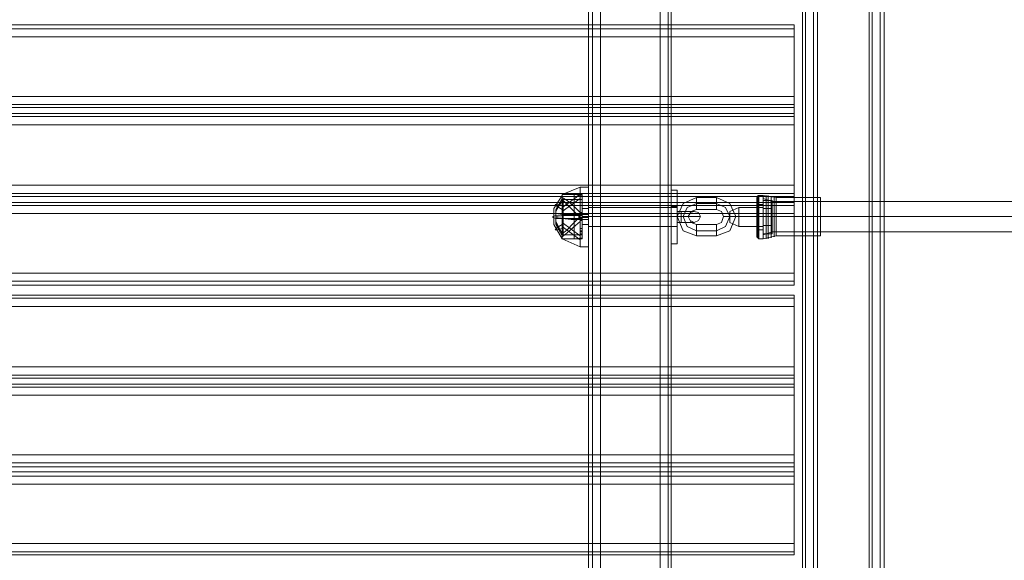
# Model space of a CAD drawing. Units: millimetres. Extents: x -3974 to 6045, y -2369 to 3748.
# Drawn here: x 513 to 1030, y 121 to 405 of the extents above; entities that cross this region are included whole.
import ezdxf

# ---------------------------------------------------------------- set-up
doc = ezdxf.new("R2010")
doc.units = ezdxf.units.MM

# ---------------------------------------------------------------- blocks, each defined once
blk = doc.blocks.new('WMF1')
at = {"color": 30, "lineweight": 0}
for points in [[(4657.45, -2242.72), (4657.45, -3177.49)], [(4657.45, -2242.72), (4657.45, -3177.49)], [(4658.51, -2242.72), (4658.51, -3177.49)], [(4658.51, -2242.72), (4658.51, -3177.49)], [(4660.63, -2242.72), (4660.63, -3177.49)], [(4660.63, -2242.72), (4660.63, -3177.49)], [(4676.26, -2242.72), (4660.63, -2242.72), (4660.63, -3177.49)], [(4660.63, -2242.72), (4676.26, -2242.72), (4676.26, -3177.49)], [(4660.63, -2242.72), (4660.63, -3177.49)], [(4660.63, -2242.72), (4660.63, -3177.49)], [(4660.63, -2242.72), (4660.63, -3177.49)], [(4676.26, -2242.72), (4676.26, -3177.49)], [(4676.26, -2242.72), (4676.26, -3177.49)], [(4676.26, -2242.72), (4676.26, -3177.49)], [(4676.26, -2242.72), (4676.26, -3177.49)], [(4676.26, -2242.72), (4676.26, -3177.49)], [(4679.18, -2242.72), (4679.18, -3177.49)], [(4679.18, -2242.72), (4679.18, -3177.49)], [(4679.18, -2242.72), (4679.18, -3177.49)], [(4679.18, -2242.72), (4679.18, -3177.49)], [(4679.18, -2242.72), (4679.18, -3177.49)], [(4679.18, -2242.72), (4679.18, -3177.49)], [(4658.51, -2250.41), (4658.51, -3169.81)], [(4658.51, -2250.41), (4658.51, -3169.81)], [(4658.51, -3169.81), (4658.51, -2250.41)], [(4658.51, -2250.41), (4658.51, -3169.81)], [(4660.63, -3169.81), (4660.63, -2250.41)], [(4660.63, -3169.81), (4660.63, -2250.41)], [(4660.63, -2250.41), (4676.26, -2250.41), (4676.26, -3169.81)], [(4676.26, -3169.81), (4660.63, -3169.81), (4660.63, -2250.41)], [(4676.26, -3169.81), (4660.63, -3169.81), (4660.63, -2250.41)], [(4676.26, -3169.81), (4676.26, -2250.41)], [(4676.26, -2250.41), (4676.26, -3169.81)], [(4676.26, -2250.41), (4676.26, -3169.81)], [(4679.18, -2250.41), (4679.18, -3169.81)], [(4679.18, -2250.41), (4679.18, -3169.81)], [(4679.18, -2250.41), (4679.18, -3169.81)], [(4679.18, -2250.41), (4679.18, -3169.81)], [(4657.45, -2263.39), (4657.45, -3156.82)], [(4657.45, -2263.39), (4657.45, -3156.82)], [(4657.45, -2263.39), (4657.45, -3156.82)], [(4657.45, -2263.39), (4657.45, -3156.82)], [(4657.45, -2700.17), (4657.45, -3147.55)], [(4657.45, -2700.17), (4657.45, -3147.55)], [(4716.55, -2732.5), (4724.23, -2732.5), (4724.23, -2712.62), (4731.92, -2712.62), (4731.92, -3157.62), (4724.23, -3157.62), (4724.23, -3137.47), (4716.55, -3137.47)], [(4731.13, -2712.62), (4731.13, -3157.62)], [(4731.92, -2712.62), (4731.92, -3157.62)], [(4731.92, -2712.62), (4731.92, -3157.62)], [(4731.92, -2712.62), (4731.92, -3157.62)], [(4734.04, -2712.62), (4734.04, -3157.62)], [(4734.04, -3157.62), (4734.04, -2712.62)], [(4735.1, -2712.62), (4735.1, -3157.62)], [(4735.1, -2712.62), (4735.1, -3157.62)], [(4735.1, -2712.62), (4735.1, -3157.62)], [(4735.1, -2712.62), (4735.1, -3157.62)], [(4657.45, -2722.7), (4657.45, -3147.55)], [(4657.45, -2722.7), (4657.45, -3147.55)], [(4713.63, -2732.5), (4713.63, -3137.47)], [(4713.63, -2732.5), (4713.63, -3137.47)], [(4713.63, -2732.5), (4713.63, -3137.47)], [(4713.63, -2732.5), (4713.63, -3137.47)], [(4714.43, -2732.5), (4714.43, -3137.47)], [(4714.43, -3137.47), (4714.43, -2732.5)], [(4716.55, -2732.5), (4716.55, -3137.47)], [(4716.55, -2732.5), (4716.55, -3137.47)], [(4716.55, -2732.5), (4716.55, -3137.47)], [(4724.23, -2732.5), (4716.55, -2732.5), (4716.55, -3137.47), (4724.23, -3137.47), (4724.23, -3157.62), (4731.92, -3157.62)], [(4717.61, -2732.5), (4717.61, -3137.47)], [(4711.51, -2959.64), (4242.14, -2959.64)], [(4711.51, -2959.64), (4242.14, -2959.64)], [(4711.51, -2960.7), (4242.14, -2960.7)], [(4711.51, -2960.7), (4242.14, -2960.7)], [(4711.51, -2962.82), (4711.51, -2960.7), (4711.51, -2959.64)], [(4711.51, -2959.64), (4711.51, -2960.7), (4711.51, -2962.82)], [(4711.51, -2962.82), (4242.14, -2962.82)], [(4711.51, -2962.82), (4711.51, -2978.45), (4242.14, -2978.45), (4242.14, -2962.82)], [(4711.51, -2981.37), (4711.51, -2980.57), (4711.51, -2978.45)], [(4711.51, -2978.45), (4711.51, -2980.57), (4711.51, -2981.37)], [(4711.51, -2980.57), (4242.14, -2980.57)], [(4711.51, -2980.57), (4242.14, -2980.57)], [(4711.51, -2982.96), (4711.51, -2981.37), (4242.14, -2981.37), (4242.14, -2982.96)], [(4242.14, -2981.37), (4711.51, -2981.37)], [(4711.51, -2981.37), (4711.51, -2982.96), (4242.14, -2982.96), (4242.14, -2981.37)], [(4242.14, -2982.96), (4711.51, -2982.96)], [(4711.51, -2983.75), (4242.14, -2983.75)], [(4711.51, -2983.75), (4242.14, -2983.75)], [(4711.51, -2985.88), (4711.51, -2983.75), (4711.51, -2982.96)], [(4711.51, -2982.96), (4711.51, -2983.75), (4711.51, -2985.88)], [(4711.51, -3004.69), (4711.51, -3003.9), (4711.51, -3001.78)], [(4711.51, -3001.78), (4711.51, -3003.9), (4711.51, -3004.69)], [(4711.51, -3003.9), (4242.14, -3003.9)], [(4711.51, -3003.9), (4242.14, -3003.9)], [(4711.51, -3006.28), (4711.51, -3004.69), (4242.14, -3004.69), (4242.14, -3006.28)], [(4242.14, -3004.69), (4711.51, -3004.69)], [(4711.51, -3004.69), (4711.51, -3006.28), (4242.14, -3006.28), (4242.14, -3004.69)], [(4242.14, -3006.28), (4711.51, -3006.28)], [(4711.51, -3007.08), (4242.14, -3007.08)], [(4711.51, -3007.08), (4242.14, -3007.08)], [(4711.51, -3009.2), (4711.51, -3007.08), (4711.51, -3006.28)], [(4711.51, -3006.28), (4711.51, -3007.08), (4711.51, -3009.2)], [(4711.51, -3024.84), (4711.51, -3009.2), (4242.14, -3009.2), (4242.14, -3024.84)], [(4711.51, -3024.84), (4242.14, -3024.84)], [(4711.51, -3028.02), (4711.51, -3026.96), (4711.51, -3024.84)], [(4711.51, -3024.84), (4711.51, -3026.96), (4711.51, -3028.02)], [(4711.51, -3026.96), (4242.14, -3026.96)], [(4711.51, -3026.96), (4242.14, -3026.96)], [(4711.51, -3028.02), (4242.14, -3028.02)], [(4711.51, -3028.02), (4242.14, -3028.02)], [(4711.51, -3030.67), (4242.14, -3030.67)], [(4711.51, -3030.67), (4242.14, -3030.67)], [(4711.51, -3031.46), (4242.14, -3031.46)], [(4711.51, -3031.46), (4242.14, -3031.46)], [(4711.51, -3033.58), (4711.51, -3031.46), (4711.51, -3030.67)], [(4711.51, -3030.67), (4711.51, -3031.46), (4711.51, -3033.58)], [(4711.51, -3033.58), (4242.14, -3033.58)], [(4711.51, -3033.58), (4711.51, -3049.48), (4242.14, -3049.48), (4242.14, -3033.58)], [(4711.51, -3052.4), (4711.51, -3051.6), (4711.51, -3049.48)], [(4711.51, -3049.48), (4711.51, -3051.6), (4711.51, -3052.4)], [(4711.51, -3051.6), (4242.14, -3051.6)], [(4711.51, -3051.6), (4242.14, -3051.6)], [(4711.51, -3053.99), (4711.51, -3052.4), (4242.14, -3052.4), (4242.14, -3053.99)], [(4242.14, -3052.4), (4711.51, -3052.4)], [(4711.51, -3052.4), (4711.51, -3053.99), (4242.14, -3053.99), (4242.14, -3052.4)], [(4242.14, -3053.99), (4711.51, -3053.99)], [(4711.51, -3054.78), (4242.14, -3054.78)], [(4711.51, -3054.78), (4242.14, -3054.78)], [(4711.51, -3056.9), (4711.51, -3054.78), (4711.51, -3053.99)], [(4711.51, -3053.99), (4711.51, -3054.78), (4711.51, -3056.9)], [(4711.51, -3075.72), (4711.51, -3074.66), (4711.51, -3072.54)], [(4711.51, -3072.54), (4711.51, -3074.66), (4711.51, -3075.72)], [(4711.51, -3074.66), (4242.14, -3074.66)], [(4711.51, -3074.66), (4242.14, -3074.66)], [(4711.51, -3077.05), (4711.51, -3075.72), (4242.14, -3075.72), (4242.14, -3077.05)], [(4242.14, -3075.72), (4711.51, -3075.72)], [(4711.51, -3075.72), (4711.51, -3077.05), (4242.14, -3077.05), (4242.14, -3075.72)], [(4242.14, -3077.05), (4711.51, -3077.05)], [(4711.51, -3078.11), (4242.14, -3078.11)], [(4711.51, -3078.11), (4242.14, -3078.11)], [(4711.51, -3080.23), (4711.51, -3078.11), (4711.51, -3077.05)], [(4711.51, -3077.05), (4711.51, -3078.11), (4711.51, -3080.23)], [(4711.51, -3095.86), (4711.51, -3080.23), (4242.14, -3080.23), (4242.14, -3095.86)], [(4711.51, -3095.86), (4242.14, -3095.86)], [(4711.51, -3098.78), (4711.51, -3097.98), (4711.51, -3095.86)], [(4711.51, -3095.86), (4711.51, -3097.98), (4711.51, -3098.78)], [(4711.51, -3097.98), (4242.14, -3097.98)], [(4711.51, -3097.98), (4242.14, -3097.98)], [(4711.51, -3098.78), (4242.14, -3098.78)], [(4711.51, -3098.78), (4242.14, -3098.78)]]:
    blk.add_lwpolyline(points, dxfattribs=at)
for points in [[(4658.51, -2242.72), (4658.51, -3177.49), (4658.51, -2242.72), (4658.51, -3177.49), (4658.51, -2242.72)], [(4678.38, -2242.72), (4678.38, -3177.49), (4678.38, -2242.72), (4678.38, -3177.49), (4678.38, -2242.72), (4678.38, -3177.49), (4678.38, -2242.72)], [(4678.38, -2250.41), (4678.38, -3169.81), (4678.38, -2250.41)], [(4678.38, -2250.41), (4678.38, -3169.81), (4678.38, -2250.41)], [(4734.04, -2712.62), (4734.04, -3157.62), (4734.04, -2712.62)], [(4714.43, -2732.5), (4714.43, -3137.47), (4714.43, -2732.5)], [(4711.51, -2978.45), (4711.51, -2962.82), (4242.14, -2962.82), (4242.14, -2978.45), (4711.51, -2978.45)], [(4711.51, -3001.78), (4711.51, -2985.88), (4242.14, -2985.88), (4242.14, -3001.78), (4711.51, -3001.78)], [(4711.51, -2985.88), (4711.51, -3001.78), (4242.14, -3001.78), (4242.14, -2985.88), (4711.51, -2985.88)], [(4711.51, -3009.2), (4711.51, -3024.84), (4242.14, -3024.84), (4242.14, -3009.2), (4711.51, -3009.2)], [(4711.51, -3049.48), (4711.51, -3033.58), (4242.14, -3033.58), (4242.14, -3049.48), (4711.51, -3049.48)], [(4711.51, -3072.54), (4711.51, -3056.9), (4242.14, -3056.9), (4242.14, -3072.54), (4711.51, -3072.54)], [(4711.51, -3056.9), (4711.51, -3072.54), (4242.14, -3072.54), (4242.14, -3056.9), (4711.51, -3056.9)], [(4711.51, -3080.23), (4711.51, -3095.86), (4242.14, -3095.86), (4242.14, -3080.23), (4711.51, -3080.23)]]:
    blk.add_lwpolyline(points, close=True, dxfattribs=at)
at = {"color": 27, "lineweight": 0}
for points in [[(4655.33, -3002.31), (4650.55, -3004.16)], [(4655.33, -3002.31), (4655.33, -3003.37), (4655.33, -3006.28), (4655.33, -3009.99), (4655.33, -3013.97), (4655.33, -3016.88), (4655.33, -3017.94)], [(4655.33, -3016.88), (4655.33, -3013.97), (4655.33, -3009.99), (4655.33, -3006.28), (4655.33, -3003.37), (4655.33, -3002.31)], [(4657.45, -3002.31), (4655.33, -3002.31)], [(4657.45, -3002.04), (4657.45, -3003.1), (4657.45, -3006.02), (4657.45, -3009.99), (4657.45, -3013.97), (4657.45, -3016.88), (4657.45, -3017.94)], [(4657.45, -3016.88), (4657.45, -3013.97), (4657.45, -3009.99), (4657.45, -3006.02), (4657.45, -3003.1), (4657.45, -3002.04)], [(4650.55, -3004.43), (4648.43, -3007.87), (4648.43, -3012.11), (4650.55, -3015.82)], [(4650.55, -3005.22), (4648.96, -3008.14), (4648.96, -3011.32), (4650.55, -3014.5)], [(4650.82, -3005.49), (4648.96, -3008.4)], [(4650.55, -3005.75), (4648.96, -3008.67), (4648.96, -3012.11), (4650.55, -3015.03)], [(4650.55, -3004.16), (4650.55, -3006.02), (4650.55, -3009.99), (4650.55, -3014.23), (4650.55, -3015.82)], [(4650.55, -3014.23), (4650.55, -3009.99), (4650.55, -3006.02), (4650.55, -3004.16)], [(4650.55, -3004.16), (4650.55, -3006.02), (4650.55, -3009.99), (4650.55, -3014.23), (4650.55, -3015.82)], [(4650.55, -3014.23), (4650.55, -3009.99), (4650.55, -3006.02), (4650.55, -3004.16)], [(4653.74, -3004.16), (4650.55, -3004.16)], [(4650.55, -3004.16), (4650.55, -3004.43)], [(4650.55, -3004.16), (4650.55, -3006.02), (4650.55, -3009.99), (4650.55, -3014.23), (4650.55, -3015.82)], [(4650.55, -3014.23), (4650.55, -3009.99), (4650.55, -3006.02), (4650.55, -3004.16)], [(4655.33, -3004.16), (4650.55, -3007.61)], [(4655.86, -3004.16), (4650.55, -3004.16)], [(4650.55, -3004.96), (4651.88, -3005.75), (4653.47, -3007.08), (4655.33, -3008.93)], [(4655.33, -3005.22), (4650.55, -3008.67)], [(4655.33, -3010.26), (4653.47, -3008.4), (4651.88, -3006.81), (4650.55, -3005.49)], [(4650.82, -3005.49), (4650.82, -3006.81), (4650.82, -3009.99), (4650.82, -3013.44), (4650.82, -3014.76)], [(4650.82, -3013.44), (4650.82, -3009.99), (4650.82, -3006.81), (4650.82, -3005.49)], [(4655.86, -3005.49), (4650.82, -3005.49)], [(4653.74, -3004.16), (4653.74, -3006.02), (4653.74, -3009.99), (4653.74, -3014.23), (4653.74, -3015.82)], [(4653.74, -3014.23), (4653.74, -3009.99), (4653.74, -3006.02), (4653.74, -3004.16)], [(4655.86, -3004.43), (4653.74, -3004.16)], [(4655.33, -3007.08), (4655.33, -3006.81), (4655.33, -3006.28), (4655.33, -3005.75), (4655.33, -3005.49)], [(4655.86, -3005.49), (4655.33, -3005.49)], [(4655.33, -3005.75), (4655.33, -3006.28), (4655.33, -3006.81), (4655.33, -3007.08)], [(4655.86, -3004.16), (4655.86, -3006.02), (4655.86, -3009.99), (4655.86, -3014.23), (4655.86, -3015.82)], [(4655.86, -3014.23), (4655.86, -3009.99), (4655.86, -3006.02), (4655.86, -3004.16)], [(4655.86, -3004.43), (4655.86, -3006.02), (4655.86, -3009.99), (4655.86, -3013.97), (4655.86, -3015.56)], [(4655.86, -3013.97), (4655.86, -3009.99), (4655.86, -3006.02), (4655.86, -3004.43)], [(4655.86, -3005.49), (4655.86, -3006.81), (4655.86, -3009.99), (4655.86, -3013.44), (4655.86, -3014.76)], [(4655.86, -3013.44), (4655.86, -3009.99), (4655.86, -3006.81), (4655.86, -3005.49)], [(4655.86, -3005.49), (4655.86, -3005.75), (4655.86, -3006.28), (4655.86, -3006.81), (4655.86, -3007.08)], [(4655.86, -3006.81), (4655.86, -3006.28), (4655.86, -3005.75), (4655.86, -3005.49)], [(4650.55, -3008.14), (4649.23, -3007.34), (4648.7, -3006.81), (4649.23, -3006.81), (4650.55, -3007.08)], [(4655.86, -3006.28), (4655.33, -3006.28)], [(4655.86, -3006.28), (4655.33, -3006.28)], [(4655.86, -3007.08), (4655.33, -3007.08)], [(4655.86, -3007.87), (4655.86, -3008.67), (4655.86, -3009.99), (4655.86, -3011.58), (4655.86, -3012.11)], [(4655.86, -3011.58), (4655.86, -3009.99), (4655.86, -3008.67), (4655.86, -3007.87)], [(4657.45, -3007.87), (4655.86, -3007.87)], [(4657.45, -3007.87), (4657.45, -3008.67), (4657.45, -3009.99), (4657.45, -3011.58), (4657.45, -3012.11)], [(4657.45, -3011.58), (4657.45, -3009.99), (4657.45, -3008.67), (4657.45, -3007.87)], [(4650.55, -3010.52), (4648.96, -3010.52), (4648.17, -3010.26), (4648.17, -3009.99), (4648.96, -3009.73), (4650.55, -3009.46)], [(4648.96, -3008.4), (4648.96, -3008.93), (4648.96, -3009.99), (4648.96, -3011.32), (4648.96, -3011.85)], [(4648.96, -3011.32), (4648.96, -3009.99), (4648.96, -3008.93), (4648.96, -3008.4)], [(4650.82, -3009.73), (4648.96, -3009.99)], [(4650.82, -3010.52), (4648.96, -3010.26)], [(4653.74, -3009.46), (4650.55, -3009.46)], [(4650.55, -3009.46), (4652.94, -3009.46), (4655.33, -3009.46)], [(4655.86, -3009.46), (4650.55, -3009.46)], [(4650.55, -3014.5), (4651.88, -3013.44), (4653.47, -3011.85), (4655.33, -3009.99)], [(4653.74, -3010.52), (4650.55, -3010.52)], [(4655.33, -3010.79), (4652.94, -3010.79), (4650.55, -3010.52)], [(4655.86, -3010.52), (4650.55, -3010.52)], [(4655.86, -3009.73), (4650.82, -3009.73)], [(4655.86, -3010.52), (4650.82, -3010.52)], [(4655.86, -3009.46), (4653.74, -3009.46)], [(4655.86, -3010.52), (4653.74, -3010.52)], [(4655.33, -3010.52), (4655.33, -3010.26), (4655.33, -3009.73), (4655.33, -3009.2), (4655.33, -3008.93)], [(4655.86, -3008.93), (4655.33, -3008.93)], [(4655.33, -3009.2), (4655.33, -3009.73), (4655.33, -3010.26), (4655.33, -3010.52)], [(4657.45, -3009.46), (4655.33, -3009.46)], [(4655.33, -3011.05), (4655.33, -3010.52), (4655.33, -3009.99), (4655.33, -3009.73)], [(4655.86, -3009.73), (4655.33, -3009.73)], [(4655.86, -3009.73), (4655.33, -3009.73)], [(4655.86, -3009.73), (4655.33, -3009.73)], [(4655.33, -3009.99), (4655.33, -3010.52), (4655.33, -3011.05)], [(4655.86, -3010.26), (4655.33, -3010.26)], [(4655.86, -3010.52), (4655.33, -3010.52)], [(4655.86, -3010.52), (4655.33, -3010.52)], [(4657.45, -3010.79), (4655.33, -3010.79)], [(4655.86, -3008.93), (4655.86, -3009.2), (4655.86, -3009.73), (4655.86, -3010.26), (4655.86, -3010.52)], [(4655.86, -3010.26), (4655.86, -3009.73), (4655.86, -3009.2), (4655.86, -3008.93)], [(4655.86, -3009.73), (4655.86, -3009.99), (4655.86, -3010.52), (4655.86, -3011.05)], [(4655.86, -3011.05), (4655.86, -3010.52), (4655.86, -3009.99), (4655.86, -3009.73)], [(4657.45, -3009.99), (4655.86, -3009.99)], [(4657.45, -3010.26), (4655.86, -3010.26)], [(4650.55, -3013.17), (4649.23, -3013.44), (4648.7, -3013.44), (4649.23, -3012.91), (4650.55, -3012.11)], [(4650.82, -3014.76), (4648.96, -3011.85)], [(4655.33, -3011.32), (4653.47, -3012.91), (4651.88, -3014.23), (4650.55, -3015.29)], [(4650.55, -3011.58), (4655.33, -3015.03)], [(4650.55, -3012.64), (4655.33, -3016.09)], [(4655.86, -3011.05), (4655.33, -3011.05)], [(4655.33, -3014.5), (4655.33, -3014.23), (4655.33, -3013.7), (4655.33, -3013.17)], [(4655.33, -3013.17), (4655.33, -3013.7), (4655.33, -3014.23), (4655.33, -3014.5)], [(4655.86, -3013.17), (4655.33, -3013.17)], [(4657.45, -3012.11), (4655.86, -3012.11)], [(4655.86, -3013.17), (4655.86, -3013.7), (4655.86, -3014.23), (4655.86, -3014.5)], [(4655.86, -3014.23), (4655.86, -3013.7), (4655.86, -3013.17)], [(4653.74, -3015.82), (4650.55, -3015.82)], [(4650.55, -3015.82), (4655.33, -3017.94)], [(4655.86, -3015.82), (4650.55, -3015.82)], [(4655.86, -3014.76), (4650.82, -3014.76)], [(4655.86, -3015.56), (4653.74, -3015.82)], [(4655.86, -3013.7), (4655.33, -3013.7)], [(4655.86, -3013.97), (4655.33, -3013.97)], [(4655.86, -3014.5), (4655.33, -3014.5)], [(4657.45, -3017.94), (4655.33, -3017.94)]]:
    blk.add_lwpolyline(points, dxfattribs=at)
at = {"color": 253, "lineweight": 0}
for points in [[(4679.18, -3003.1), (4679.18, -3003.9), (4679.18, -3006.55), (4679.18, -3009.99), (4679.18, -3013.7), (4679.18, -3016.09), (4679.18, -3017.15)], [(4679.18, -3016.09), (4679.18, -3013.7), (4679.18, -3009.99), (4679.18, -3006.55), (4679.18, -3003.9), (4679.18, -3003.1)], [(4680.77, -3003.1), (4679.18, -3003.1)], [(4680.77, -3017.15), (4680.77, -3016.09), (4680.77, -3013.7), (4680.77, -3009.99), (4680.77, -3006.55), (4680.77, -3003.9), (4680.77, -3003.1)], [(4680.77, -3003.9), (4680.77, -3006.55), (4680.77, -3009.99), (4680.77, -3013.7), (4680.77, -3016.09), (4680.77, -3017.15)], [(4680.77, -3009.99), (4682.36, -3006.55), (4685.8, -3004.96)], [(4685.8, -3004.96), (4685.8, -3005.49), (4685.8, -3006.55), (4685.8, -3007.61), (4685.8, -3008.14)], [(4685.8, -3007.61), (4685.8, -3006.55), (4685.8, -3005.49), (4685.8, -3004.96)], [(4685.8, -3004.96), (4691.11, -3004.96)], [(4691.11, -3004.96), (4691.11, -3005.49), (4691.11, -3006.55), (4691.11, -3007.61), (4691.11, -3008.14)], [(4691.11, -3007.61), (4691.11, -3006.55), (4691.11, -3005.49), (4691.11, -3004.96)], [(4691.11, -3004.96), (4694.55, -3006.55), (4696.14, -3009.99)], [(4702.24, -3004.43), (4701.97, -3004.43), (4701.71, -3004.96)], [(4701.71, -3015.29), (4701.71, -3013.7), (4701.71, -3009.99), (4701.71, -3006.28), (4701.71, -3004.96)], [(4701.97, -3004.43), (4701.97, -3006.02), (4701.97, -3009.99), (4701.97, -3013.97), (4701.97, -3015.56)], [(4701.97, -3013.97), (4701.97, -3009.99), (4701.97, -3006.02), (4701.97, -3004.43)], [(4702.24, -3004.43), (4702.24, -3006.02), (4702.24, -3009.99), (4702.24, -3014.23), (4702.24, -3015.82)], [(4702.24, -3014.23), (4702.24, -3009.99), (4702.24, -3006.02), (4702.24, -3004.43)], [(4702.24, -3004.43), (4703.3, -3004.43)], [(4703.3, -3004.43), (4703.3, -3006.02), (4703.3, -3009.99), (4703.3, -3014.23), (4703.3, -3015.82)], [(4703.3, -3014.23), (4703.3, -3009.99), (4703.3, -3006.02), (4703.3, -3004.43)], [(4706.74, -3004.96), (4703.3, -3004.43)], [(4703.3, -3005.22), (4703.3, -3006.81), (4703.3, -3009.99), (4703.3, -3013.44), (4703.3, -3014.76)], [(4703.3, -3013.44), (4703.3, -3009.99), (4703.3, -3006.81), (4703.3, -3005.22)], [(4705.68, -3006.02), (4703.3, -3005.22)], [(4703.3, -3007.87), (4703.3, -3005.75)], [(4705.68, -3007.87), (4703.3, -3007.87), (4703.3, -3005.75), (4705.68, -3005.75)], [(4704.09, -3015.82), (4704.09, -3014.23), (4704.09, -3009.99), (4704.09, -3006.02), (4704.09, -3004.43)], [(4704.62, -3015.82), (4704.62, -3013.97), (4704.62, -3009.99), (4704.62, -3006.02), (4704.62, -3004.43)], [(4705.42, -3015.56), (4705.42, -3013.97), (4705.42, -3009.99), (4705.42, -3006.28), (4705.42, -3004.69)], [(4706.21, -3015.29), (4706.21, -3013.7), (4706.21, -3009.99), (4706.21, -3006.28), (4706.21, -3004.69)], [(4706.74, -3004.96), (4706.74, -3006.55), (4706.74, -3009.99), (4706.74, -3013.7), (4706.74, -3015.03)], [(4706.74, -3013.7), (4706.74, -3009.99), (4706.74, -3006.55), (4706.74, -3004.96)], [(4718.4, -3004.96), (4706.74, -3004.96)], [(4718.4, -3004.96), (4718.4, -3006.55), (4718.4, -3009.99), (4718.4, -3013.7), (4718.4, -3015.03)], [(4718.4, -3013.7), (4718.4, -3009.99), (4718.4, -3006.55), (4718.4, -3004.96)], [(4657.45, -3007.61), (4657.45, -3008.4), (4657.45, -3009.99), (4657.45, -3011.85), (4657.45, -3012.64)], [(4657.45, -3011.85), (4657.45, -3009.99), (4657.45, -3008.4), (4657.45, -3007.61)], [(4680.77, -3007.61), (4657.45, -3007.61)], [(4679.18, -3012.64), (4679.18, -3011.85), (4679.18, -3009.99), (4679.18, -3008.14), (4679.18, -3007.34)], [(4680.77, -3007.34), (4679.18, -3007.34)], [(4679.18, -3008.14), (4679.18, -3009.99), (4679.18, -3011.85), (4679.18, -3012.64)], [(4680.77, -3007.34), (4680.77, -3008.14), (4680.77, -3009.99), (4680.77, -3011.85), (4680.77, -3012.64)], [(4680.77, -3011.85), (4680.77, -3009.99), (4680.77, -3008.14), (4680.77, -3007.34)], [(4680.77, -3012.64), (4680.77, -3011.85), (4680.77, -3009.99), (4680.77, -3008.4), (4680.77, -3007.61)], [(4682.36, -3009.99), (4683.42, -3007.61), (4685.8, -3006.55)], [(4682.36, -3009.99), (4683.42, -3007.61), (4685.8, -3006.55)], [(4683.68, -3009.99), (4684.48, -3008.67), (4685.8, -3008.14)], [(4685.8, -3006.55), (4691.11, -3006.55)], [(4685.8, -3006.55), (4691.11, -3006.55)], [(4685.8, -3008.14), (4691.11, -3008.14)], [(4691.11, -3006.55), (4693.49, -3007.61), (4694.55, -3009.99)], [(4691.11, -3006.55), (4693.49, -3007.61), (4694.55, -3009.99)], [(4691.11, -3008.14), (4692.43, -3008.67), (4692.96, -3009.99)], [(4696.94, -3007.61), (4694.55, -3008.67)], [(4696.94, -3012.64), (4696.94, -3011.85), (4696.94, -3009.99), (4696.94, -3008.4), (4696.94, -3007.61)], [(4703.3, -3007.61), (4696.94, -3007.61)], [(4701.71, -3006.28), (4701.71, -3009.99), (4701.71, -3013.7), (4701.71, -3015.29)], [(4701.71, -3006.81), (4701.71, -3007.87), (4701.71, -3009.99), (4701.71, -3012.38), (4701.71, -3013.44)], [(4701.71, -3012.38), (4701.71, -3009.99), (4701.71, -3007.87), (4701.71, -3006.81)], [(4701.71, -3006.81), (4703.3, -3006.81)], [(4703.3, -3013.44), (4703.3, -3012.38), (4703.3, -3009.99), (4703.3, -3007.87), (4703.3, -3006.81)], [(4703.3, -3007.61), (4703.3, -3008.4), (4703.3, -3009.99), (4703.3, -3011.85), (4703.3, -3012.64)], [(4703.3, -3011.85), (4703.3, -3009.99), (4703.3, -3008.4), (4703.3, -3007.61)], [(4703.3, -3007.87), (4703.3, -3009.99), (4703.3, -3012.38), (4703.3, -3013.44)], [(4703.3, -3012.38), (4703.3, -3007.87)], [(4703.3, -3007.87), (4703.3, -3012.38)], [(4705.68, -3007.87), (4703.3, -3007.87)], [(4704.09, -3006.02), (4704.09, -3009.99), (4704.09, -3014.23), (4704.09, -3015.82)], [(4704.62, -3006.02), (4704.62, -3009.99), (4704.62, -3013.97), (4704.62, -3015.82)], [(4705.42, -3006.28), (4705.42, -3009.99), (4705.42, -3013.97), (4705.42, -3015.56)], [(4705.68, -3006.02), (4705.68, -3007.34), (4705.68, -3009.99), (4705.68, -3012.91), (4705.68, -3013.97)], [(4705.68, -3012.91), (4705.68, -3009.99), (4705.68, -3007.34), (4705.68, -3006.02)], [(4718.4, -3006.02), (4705.68, -3006.02)], [(4706.21, -3006.28), (4706.21, -3009.99), (4706.21, -3013.7), (4706.21, -3015.29)], [(4718.4, -3006.02), (4718.4, -3007.34), (4718.4, -3009.99), (4718.4, -3012.91), (4718.4, -3013.97)], [(4718.4, -3012.91), (4718.4, -3009.99), (4718.4, -3007.34), (4718.4, -3006.02)], [(4680.77, -3009.99), (4657.45, -3009.99)], [(4680.77, -3009.99), (4657.45, -3009.99)], [(4680.77, -3009.99), (4679.18, -3009.99)], [(4680.77, -3009.99), (4679.18, -3009.99)], [(4680.77, -3009.99), (4679.18, -3009.99)], [(4680.77, -3009.99), (4679.18, -3009.99)], [(4680.77, -3008.4), (4680.77, -3009.99), (4680.77, -3011.85), (4680.77, -3012.64)], [(4680.77, -3008.67), (4680.77, -3008.93), (4680.77, -3009.99), (4680.77, -3011.05), (4680.77, -3011.58)], [(4680.77, -3011.05), (4680.77, -3009.99), (4680.77, -3008.93), (4680.77, -3008.67)], [(4680.77, -3008.67), (4680.77, -3008.93), (4680.77, -3009.99), (4680.77, -3011.05), (4680.77, -3011.58)], [(4680.77, -3011.05), (4680.77, -3009.99), (4680.77, -3008.93), (4680.77, -3008.67)], [(4681.83, -3008.67), (4680.77, -3008.67)], [(4680.77, -3008.67), (4681.83, -3008.67)], [(4681.83, -3009.99), (4680.77, -3009.99)], [(4681.83, -3009.99), (4680.77, -3009.99)], [(4680.77, -3009.99), (4681.83, -3009.99)], [(4680.77, -3009.99), (4681.83, -3009.99)], [(4683.68, -3009.99), (4683.42, -3009.99), (4682.36, -3009.99), (4681.3, -3009.99), (4680.77, -3009.99)], [(4680.77, -3009.99), (4681.3, -3009.99), (4682.36, -3009.99), (4683.42, -3009.99), (4683.68, -3009.99)], [(4683.42, -3009.99), (4682.36, -3009.99), (4681.3, -3009.99), (4680.77, -3009.99)], [(4685.8, -3015.03), (4682.36, -3013.7), (4680.77, -3009.99)], [(4681.3, -3009.99), (4682.36, -3009.99), (4683.42, -3009.99), (4683.68, -3009.99)], [(4681.83, -3008.67), (4681.83, -3008.93), (4681.83, -3009.99), (4681.83, -3011.05), (4681.83, -3011.58)], [(4681.83, -3011.05), (4681.83, -3009.99), (4681.83, -3008.93), (4681.83, -3008.67)], [(4681.83, -3011.58), (4681.83, -3011.05), (4681.83, -3009.99), (4681.83, -3008.93), (4681.83, -3008.67)], [(4681.83, -3008.67), (4684.21, -3008.67), (4685.27, -3008.67)], [(4684.21, -3008.67), (4681.83, -3008.67)], [(4681.83, -3008.93), (4681.83, -3009.99), (4681.83, -3011.05), (4681.83, -3011.58)], [(4681.83, -3009.99), (4685.27, -3009.99), (4686.86, -3009.99)], [(4685.27, -3009.99), (4681.83, -3009.99)], [(4681.83, -3009.99), (4683.15, -3009.99), (4683.68, -3009.99)], [(4683.15, -3009.99), (4681.83, -3009.99)], [(4685.8, -3013.7), (4683.42, -3012.64), (4682.36, -3009.99)], [(4685.8, -3013.7), (4683.42, -3012.64), (4682.36, -3009.99)], [(4685.8, -3012.11), (4684.48, -3011.58), (4683.68, -3009.99)], [(4694.55, -3009.99), (4693.49, -3012.64), (4691.11, -3013.7)], [(4696.14, -3009.99), (4694.55, -3013.7), (4691.11, -3015.03)], [(4694.55, -3009.99), (4693.49, -3012.64), (4691.11, -3013.7)], [(4692.96, -3009.99), (4692.43, -3011.58), (4691.11, -3012.11)], [(4696.14, -3009.99), (4695.61, -3009.99), (4694.55, -3009.99), (4693.49, -3009.99), (4692.96, -3009.99)], [(4692.96, -3009.99), (4693.49, -3009.99), (4694.55, -3009.99), (4695.61, -3009.99), (4696.14, -3009.99)], [(4695.61, -3009.99), (4694.55, -3009.99), (4693.49, -3009.99), (4692.96, -3009.99)], [(4693.49, -3009.99), (4694.55, -3009.99), (4695.61, -3009.99), (4696.14, -3009.99)], [(4694.55, -3008.67), (4694.55, -3008.93), (4694.55, -3009.99), (4694.55, -3011.05), (4694.55, -3011.58)], [(4694.55, -3011.05), (4694.55, -3009.99), (4694.55, -3008.93), (4694.55, -3008.67)], [(4696.94, -3009.99), (4694.55, -3009.99)], [(4696.94, -3009.99), (4694.55, -3009.99)], [(4696.94, -3008.4), (4696.94, -3009.99), (4696.94, -3011.85), (4696.94, -3012.64)], [(4703.3, -3009.99), (4696.94, -3009.99)], [(4703.3, -3009.99), (4696.94, -3009.99)], [(4702.24, -3009.99), (4701.97, -3009.99), (4701.71, -3009.99)], [(4702.24, -3009.99), (4701.97, -3009.99), (4701.71, -3009.99)], [(4701.71, -3009.99), (4703.3, -3009.99)], [(4701.71, -3009.99), (4703.3, -3009.99)], [(4702.24, -3009.99), (4703.3, -3009.99)], [(4702.24, -3009.99), (4703.3, -3009.99)], [(4706.74, -3009.99), (4703.3, -3009.99)], [(4706.74, -3009.99), (4703.3, -3009.99)], [(4705.68, -3009.99), (4703.3, -3009.99)], [(4705.68, -3009.99), (4703.3, -3009.99)], [(4718.4, -3009.99), (4705.68, -3009.99)], [(4718.4, -3009.99), (4705.68, -3009.99)], [(4718.4, -3009.99), (4706.74, -3009.99)], [(4718.4, -3009.99), (4706.74, -3009.99)], [(4680.77, -3012.64), (4657.45, -3012.64)], [(4680.77, -3012.64), (4679.18, -3012.64)], [(4681.83, -3011.58), (4680.77, -3011.58)], [(4680.77, -3011.58), (4681.83, -3011.58)], [(4681.83, -3011.58), (4684.21, -3011.58), (4685.27, -3011.58)], [(4684.21, -3011.58), (4681.83, -3011.58)], [(4685.8, -3015.03), (4685.8, -3014.76), (4685.8, -3013.7), (4685.8, -3012.64), (4685.8, -3012.11)], [(4691.11, -3012.11), (4685.8, -3012.11)], [(4685.8, -3012.64), (4685.8, -3013.7), (4685.8, -3014.76), (4685.8, -3015.03)], [(4691.11, -3015.03), (4691.11, -3014.76), (4691.11, -3013.7), (4691.11, -3012.64), (4691.11, -3012.11)], [(4691.11, -3012.64), (4691.11, -3013.7), (4691.11, -3014.76), (4691.11, -3015.03)], [(4696.94, -3012.64), (4694.55, -3011.58)], [(4703.3, -3012.64), (4696.94, -3012.64)], [(4701.71, -3013.44), (4703.3, -3013.44)], [(4705.68, -3012.38), (4703.3, -3012.38)], [(4703.3, -3012.38), (4703.3, -3014.5)], [(4705.68, -3012.38), (4703.3, -3012.38), (4703.3, -3014.5), (4705.68, -3014.5), (4705.68, -3012.38), (4705.68, -3014.5)], [(4691.11, -3013.7), (4685.8, -3013.7)], [(4691.11, -3013.7), (4685.8, -3013.7)], [(4691.11, -3015.03), (4685.8, -3015.03)], [(4702.24, -3015.82), (4701.97, -3015.56), (4701.71, -3015.29)], [(4702.24, -3015.82), (4703.3, -3015.82)], [(4705.68, -3013.97), (4703.3, -3014.76)], [(4706.74, -3015.03), (4703.3, -3015.82)], [(4718.4, -3013.97), (4705.68, -3013.97)], [(4718.4, -3015.03), (4706.74, -3015.03)], [(4680.77, -3017.15), (4679.18, -3017.15)]]:
    blk.add_lwpolyline(points, dxfattribs=at)
for points in [[(4705.68, -3012.38), (4705.68, -3007.87), (4705.68, -3005.75), (4705.68, -3007.87), (4705.68, -3012.38)], [(4683.68, -3009.99), (4684.21, -3011.05), (4685.27, -3011.58), (4686.33, -3011.05), (4686.86, -3009.99), (4686.33, -3008.93), (4685.27, -3008.67), (4684.21, -3008.93), (4683.68, -3009.99)]]:
    blk.add_lwpolyline(points, close=True, dxfattribs=at)
at = {"color": 53, "lineweight": 0}
for points in [[(4705.68, -3006.02), (4705.68, -3007.34), (4705.68, -3009.99), (4705.68, -3012.91), (4705.68, -3013.97)], [(4705.68, -3012.91), (4705.68, -3009.99), (4705.68, -3007.34), (4705.68, -3006.02)], [(4705.68, -3006.02), (6050.2, -3006.02)], [(4705.68, -3009.99), (6050.2, -3009.99)], [(4705.68, -3009.99), (6050.2, -3009.99)], [(4705.68, -3013.97), (6050.2, -3013.97)]]:
    blk.add_lwpolyline(points, dxfattribs=at)

msp = doc.modelspace()

# ---------------------------------------------------------------- block references
at = {"xscale": 2.001067199999852, "yscale": 2.001067200000307, "zscale": 2.0010672}
msp.add_blockref('WMF1', (-8508.42, 6324.36), dxfattribs=at)

doc.saveas('drawing.dxf')
